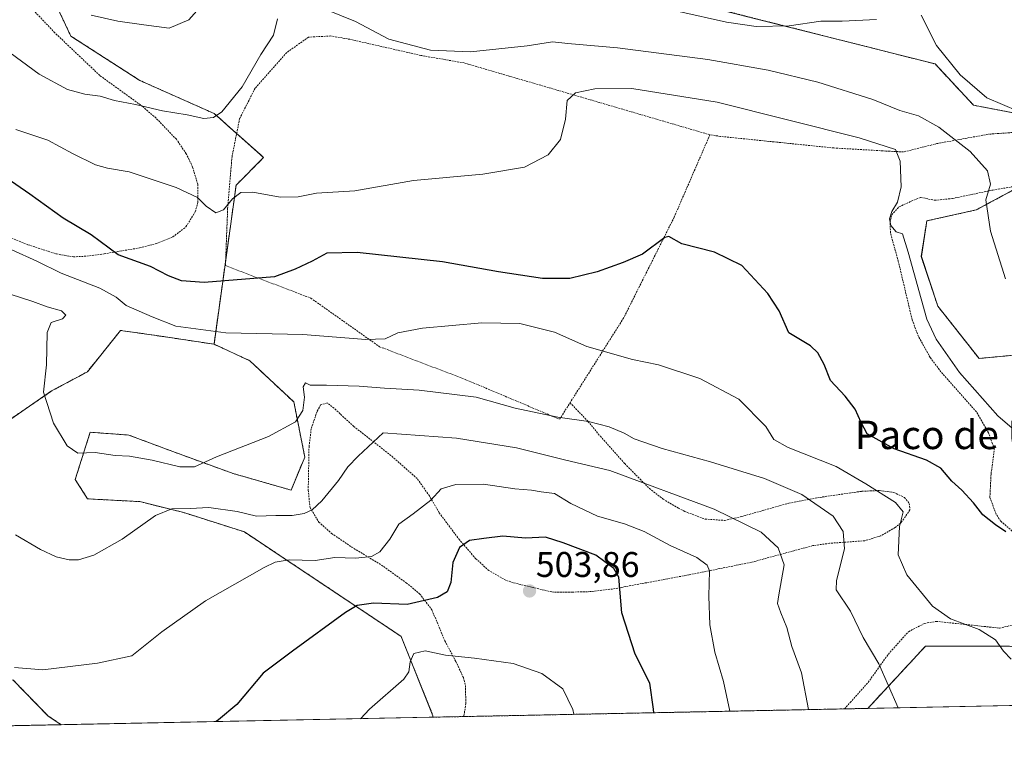
# Model space of a CAD drawing. Units: metres. Extents: x 638426 to 641897, y 4715933 to 4718316.
# Drawn here: x 638705 to 638982, y 4715933 to 4716136 of the extents above; entities that cross this region are included whole.
import ezdxf
from ezdxf.enums import TextEntityAlignment as Align

# ---------------------------------------------------------------- set-up
doc = ezdxf.new("R2010")
doc.units = ezdxf.units.M
doc.header["$MEASUREMENT"] = 0
doc.linetypes.add('TRAZOS', pattern=[0.75, 0.5, -0.25])
for name, color, linetype, lineweight in [('Alambrada', 19, 'TRAZOS', 0), ('Arbolado forestal', 92, 'TRAZOS', 0), ('Arbolado forestal CxS', 92, 'Continuous', 0), ('Carátula', 7, 'Continuous', 5), ('Comarca CxS', 133, 'Continuous', 0), ('Comunidad Autónoma CxS', 142, 'Continuous', 0), ('Cultivos herbáceos CxS', 92, 'Continuous', 0), ('Curva de nivel maestra', 36, 'Continuous', 30), ('Curva de nivel normal', 36, 'Continuous', 0), ('Municipio CxS', 142, 'Continuous', 0), ('Provincia CxS', 1, 'Continuous', 0), ('Punto de cota en terreno', 7, 'Continuous', 0), ('Rótulo de punto de cota en terreno', 19, 'Continuous', 0), ('Texto cartográfico', 19, 'Continuous', 0)]:
    doc.layers.add(name, color=color, linetype=linetype, lineweight=lineweight)
doc.styles.add('Arial', font='txt', dxfattribs={"height": 0.2})

# ---------------------------------------------------------------- blocks, each defined once
blk = doc.blocks.new('*U160')
at = {"layer": 'Cultivos herbáceos CxS', "color": 92, "linetype": 'Continuous', "lineweight": 0}
blk.add_polyline3d([(639034.59, 4715944.46, 485.99), (638943.56, 4715942.62, 486.5), (638959.81, 4715960.14, 481.62), (638983.27, 4715960.14, 479.68), (639016.11, 4715953.1, 482.01), (639034.59, 4715944.46, 485.99)], close=True, dxfattribs=at)
blk = doc.blocks.new('*U176')
at = {"layer": 'Curva de nivel normal', "color": 36, "linetype": 'Continuous', "lineweight": 0}
blk.add_polyline3d([(638983.88, 4715956.45, 480), (638981.69, 4715958.68, 480), (638979.47, 4715961.92, 480), (638974.89, 4715964.8, 480), (638966.84, 4715967.77, 480), (638961.76, 4715971.38, 480), (638954.54, 4715980.18, 480), (638952.13, 4715985.76, 480), (638952.52, 4715993.74, 480), (638953.54, 4715997.86, 480), (638951.35, 4716000.47, 480), (638943.05, 4716005.72, 480), (638934.7, 4716010.61, 480), (638921.24, 4716015.96, 480), (638917.21, 4716018.18, 480), (638914.9, 4716021.82, 480), (638907.31, 4716029.46, 480), (638896.41, 4716035.27, 480), (638884.76, 4716039.14, 480), (638877.44, 4716040.67, 480), (638864.64, 4716044.31, 480), (638855.51, 4716048.35, 480), (638845.84, 4716050.76, 480), (638835.18, 4716050.92, 480), (638818.51, 4716049.41, 480), (638811.55, 4716048.15, 480), (638808.02, 4716046.46, 480), (638802.55, 4716046.27, 480), (638784.84, 4716047.7, 480), (638763.18, 4716048.15, 480), (638749.18, 4716049.98, 480), (638742.56, 4716052.61, 480), (638735.25, 4716055.85, 480), (638732.44, 4716058.16, 480), (638727.79, 4716060.69, 480), (638716.96, 4716064.9, 480), (638710.17, 4716068.3, 480), (638703.12, 4716071.42, 480)], dxfattribs=at)
blk = doc.blocks.new('*U177')
at = {"layer": 'Curva de nivel normal', "color": 36, "linetype": 'Continuous', "lineweight": 0}
blk.add_polyline3d([(638904.82, 4715941.84, 495), (638903.05, 4715950.16, 495), (638900.56, 4715958.47, 495), (638899.2, 4715966.14, 495), (638898.87, 4715974.14, 495), (638899.06, 4715981.28, 495), (638898.43, 4715982.84, 495), (638895.53, 4715985.04, 495), (638888.02, 4715988.4, 495), (638880.75, 4715992.32, 495), (638875.18, 4715994.48, 495), (638867.62, 4715996.62, 495), (638860.19, 4716000.23, 495), (638855.51, 4716003.02, 495), (638851.82, 4716003.48, 495), (638849.08, 4716003.91, 495), (638844.38, 4716004.34, 495), (638835.62, 4716005.58, 495), (638827.82, 4716005.54, 495), (638823.76, 4716004.29, 495), (638820.84, 4716001.16, 495), (638815.84, 4715997.25, 495), (638811.84, 4715994.38, 495), (638809.28, 4715990.15, 495), (638806.45, 4715986.64, 495), (638804.13, 4715985.33, 495), (638799.62, 4715984.8, 495), (638793.84, 4715984.98, 495), (638788.34, 4715984.18, 495), (638781.02, 4715984.4, 495), (638777.12, 4715983.73, 495), (638773.95, 4715982.22, 495), (638757.5, 4715972.81, 495), (638745.26, 4715964.14, 495), (638736.82, 4715957.42, 495), (638727.16, 4715955.35, 495), (638711.79, 4715953.45, 495), (638703.81, 4715954.11, 495)], dxfattribs=at)
blk = doc.blocks.new('*U185')
at = {"layer": 'Curva de nivel normal', "color": 36, "linetype": 'Continuous', "lineweight": 0}
blk.add_polyline3d([(638989.5, 4716016.8, 470), (638980.08, 4716024.8, 470), (638969.31, 4716037.01, 470), (638962.79, 4716046.32, 470), (638960.14, 4716051.96, 470), (638954.92, 4716070.84, 470), (638953.31, 4716075.94, 470), (638951.56, 4716076.52, 470), (638950.01, 4716078.31, 470), (638949.65, 4716080.18, 470), (638950.34, 4716082.24, 470), (638951.96, 4716084.88, 470), (638952.94, 4716089.13, 470), (638952.65, 4716096.34, 470), (638951.39, 4716099.68, 470), (638941.17, 4716102.93, 470), (638901.26, 4716112.93, 470), (638877.3, 4716116.8, 470), (638866.9, 4716116.72, 470), (638861.45, 4716115.56, 470), (638859.08, 4716113.38, 470), (638858.65, 4716108.14, 470), (638857.22, 4716102.47, 470), (638853.79, 4716098.18, 470), (638847.16, 4716094.73, 470), (638835.44, 4716092.72, 470), (638815.9, 4716090.95, 470), (638799.48, 4716088.04, 470), (638788.7, 4716087.36, 470), (638783.51, 4716086.35, 470), (638778.51, 4716086.28, 470), (638770.84, 4716087.69, 470), (638767.44, 4716087.6, 470), (638765.06, 4716085.76, 470), (638762.54, 4716082.66, 470), (638760.41, 4716081.82, 470), (638757.72, 4716083.74, 470), (638755.25, 4716086.18, 470), (638749.25, 4716089.01, 470), (638736.08, 4716093.41, 470), (638729.99, 4716094.41, 470), (638726.58, 4716095.36, 470), (638720.11, 4716098.53, 470), (638713.21, 4716102.31, 470), (638704.26, 4716105.31, 470)], dxfattribs=at)
blk = doc.blocks.new('*U187')
at = {"layer": 'Curva de nivel normal', "color": 36, "linetype": 'Continuous', "lineweight": 0}
for points in [[(638982.26, 4716063.3, 465), (638978.08, 4716076.68, 465), (638976.77, 4716085.47, 465), (638978.07, 4716089.93, 465), (638977.17, 4716093.63, 465), (638972.32, 4716099.11, 465), (638963.51, 4716105.88, 465), (638957.84, 4716109.1, 465), (638952.55, 4716110.62, 465), (638944.99, 4716113.67, 465), (638929.55, 4716118.6, 465), (638915.58, 4716121.98, 465), (638898.6, 4716124.98, 465), (638873.24, 4716128.18, 465), (638859.28, 4716129.41, 465), (638854.99, 4716129.86, 465), (638847.84, 4716128.8, 465), (638831.94, 4716127.08, 465), (638820.72, 4716127.58, 465), (638809.05, 4716130.64, 465), (638799.61, 4716135.64, 465), (638790.83, 4716139.16, 465)], [(638777.72, 4716136.39, 465), (638776.6, 4716131.8, 465), (638773.1, 4716126.3, 465), (638767.84, 4716117.27, 465), (638762.14, 4716110.19, 465), (638759.79, 4716108.6, 465), (638757.07, 4716108.36, 465), (638752.4, 4716109.36, 465), (638745.45, 4716110.5, 465), (638737.86, 4716112.33, 465), (638731.96, 4716113.42, 465), (638727.96, 4716114.6, 465), (638723.61, 4716115.18, 465), (638718.76, 4716116.54, 465), (638710.8, 4716120.77, 465), (638700.87, 4716128.16, 465)]]:
    blk.add_polyline3d(points, dxfattribs=at)
blk = doc.blocks.new('*U190')
at = {"layer": 'Curva de nivel normal', "color": 36, "linetype": 'Continuous', "lineweight": 0}
blk.add_polyline3d([(638702.61, 4716058.98, 485), (638709.04, 4716056.99, 485), (638713.02, 4716055.46, 485), (638717.07, 4716054.36, 485), (638718.27, 4716053.14, 485), (638717.38, 4716052.09, 485), (638714.16, 4716051, 485), (638713.04, 4716048.27, 485), (638712.84, 4716039.14, 485), (638712.03, 4716031.47, 485), (638714.8, 4716022.73, 485), (638718.67, 4716016.44, 485), (638721.68, 4716014.31, 485), (638726.54, 4716014.5, 485), (638732.14, 4716013.69, 485), (638736.14, 4716013.45, 485), (638742.52, 4716012.4, 485), (638750.33, 4716010.5, 485), (638754.4, 4716010.52, 485), (638760.56, 4716013.32, 485), (638775.24, 4716019.05, 485), (638782.76, 4716023.09, 485), (638784.87, 4716026.32, 485), (638785.33, 4716030.04, 485), (638784.98, 4716033, 485), (638785.56, 4716034.09, 485), (638786.9, 4716033.42, 485), (638791.51, 4716033.47, 485), (638800.7, 4716033.2, 485), (638807.76, 4716032.61, 485), (638817.51, 4716031.99, 485), (638833.51, 4716030.06, 485), (638844.51, 4716027, 485), (638856.51, 4716024.46, 485), (638865.11, 4716023.2, 485), (638870.92, 4716021.71, 485), (638875.13, 4716019.95, 485), (638877.93, 4716018.39, 485), (638885.78, 4716015.65, 485), (638899.4, 4716011.92, 485), (638914.57, 4716007.26, 485), (638925.07, 4716002.7, 485), (638933.83, 4715996.61, 485), (638936.61, 4715992.36, 485), (638936.99, 4715987.47, 485), (638934.78, 4715978.57, 485), (638934.66, 4715975.92, 485), (638938.69, 4715969.91, 485), (638942.24, 4715962.56, 485), (638946.64, 4715955.19, 485), (638952.14, 4715942.8, 485)], dxfattribs=at)
blk = doc.blocks.new('*U193')
at = {"layer": 'Curva de nivel normal', "color": 36, "linetype": 'Continuous', "lineweight": 0}
for points in [[(638985.8, 4716110.43, 460), (638977.04, 4716114.14, 460), (638969.51, 4716120.66, 460), (638962.86, 4716128.87, 460), (638958.58, 4716137.35, 460)], [(638946.02, 4716136.18, 460), (638936.41, 4716135.7, 460), (638930.41, 4716135.69, 460), (638921.51, 4716134.39, 460), (638912.18, 4716134.18, 460), (638903.84, 4716135.43, 460), (638890.53, 4716138.46, 460)], [(638755.84, 4716139.43, 460), (638752.84, 4716136.08, 460), (638747.3, 4716133.76, 460), (638740.23, 4716134.66, 460), (638732.87, 4716135.68, 460), (638725.4, 4716137.39, 460)]]:
    blk.add_polyline3d(points, dxfattribs=at)
blk = doc.blocks.new('*U207')
at = {"layer": 'Curva de nivel normal', "color": 36, "linetype": 'Continuous', "lineweight": 0}
blk.add_polyline3d([(638926.89, 4715942.29, 490), (638924.95, 4715952.64, 490), (638922.23, 4715960.04, 490), (638920.79, 4715965.35, 490), (638919.13, 4715969.5, 490), (638918.23, 4715972.06, 490), (638918.59, 4715974.5, 490), (638920.09, 4715982.95, 490), (638918.41, 4715987.76, 490), (638913.61, 4715992.1, 490), (638900.38, 4715998.59, 490), (638871.13, 4716009.42, 490), (638858.76, 4716012.39, 490), (638844.89, 4716015.85, 490), (638828.05, 4716018.54, 490), (638807.38, 4716020.01, 490), (638800.37, 4716013.5, 490), (638797.51, 4716010.46, 490), (638794.84, 4716006.7, 490), (638790.18, 4716000.95, 490), (638787.51, 4715998.39, 490), (638785.26, 4715997.43, 490), (638781.84, 4715996.83, 490), (638777.26, 4715996.81, 490), (638771.82, 4715996.59, 490), (638766.42, 4715997.93, 490), (638758.49, 4715999.06, 490), (638753.18, 4715998.8, 490), (638748.07, 4715998.71, 490), (638743.42, 4715996.82, 490), (638734.07, 4715990.18, 490), (638726.18, 4715985.71, 490), (638721.84, 4715984.33, 490), (638719.18, 4715984.37, 490), (638715.6, 4715985.22, 490), (638711.13, 4715987.25, 490), (638704.1, 4715991.4, 490)], dxfattribs=at)
blk = doc.blocks.new('*U208')
at = {"layer": 'Curva de nivel maestra', "color": 36, "linetype": 'Continuous', "lineweight": 30}
blk.add_polyline3d([(638883.48, 4715941.41, 500), (638883.4, 4715942.41, 500), (638882.32, 4715949.67, 500), (638878.19, 4715957.82, 500), (638874.48, 4715969.51, 500), (638873.63, 4715979.46, 500), (638872.22, 4715981.92, 500), (638867.16, 4715985.67, 500), (638858, 4715989.12, 500), (638853.04, 4715990.76, 500), (638847.39, 4715990.46, 500), (638841.03, 4715990.98, 500), (638835.72, 4715990.38, 500), (638831.72, 4715989.78, 500), (638828.88, 4715987.8, 500), (638826.98, 4715983.65, 500), (638826.4, 4715978.04, 500), (638825.43, 4715975.42, 500), (638822.64, 4715973.82, 500), (638814.2, 4715971.81, 500), (638804.66, 4715972.2, 500), (638800.1, 4715971.5, 500), (638796.84, 4715969.6, 500), (638781.97, 4715958.75, 500), (638773.67, 4715952.52, 500), (638766.28, 4715943.73, 500), (638761.2, 4715939.45, 500), (638760.48, 4715938.92, 500)], dxfattribs=at)
blk = doc.blocks.new('*U214')
at = {"layer": 'Curva de nivel maestra', "color": 36, "linetype": 'Continuous', "lineweight": 30}
blk.add_polyline3d([(638982.32, 4715992.21, 475), (638979.4, 4715994.2, 475), (638975.92, 4715997.01, 475), (638973.22, 4716000.41, 475), (638969.99, 4716003.98, 475), (638967.18, 4716006.47, 475), (638964.12, 4716010.08, 475), (638960.06, 4716012.35, 475), (638950.98, 4716015.54, 475), (638943.39, 4716019.75, 475), (638941.71, 4716022.94, 475), (638940.06, 4716026.66, 475), (638937.2, 4716030.38, 475), (638933.13, 4716034.73, 475), (638931.3, 4716039.27, 475), (638929.58, 4716042.48, 475), (638927.43, 4716044.51, 475), (638921.43, 4716048.14, 475), (638918.69, 4716054.31, 475), (638915.52, 4716059.18, 475), (638908.2, 4716067.07, 475), (638900.55, 4716070.84, 475), (638891.35, 4716073.1, 475), (638887.72, 4716075.24, 475), (638886.58, 4716074.88, 475), (638880.24, 4716070.26, 475), (638874.84, 4716067.87, 475), (638867.51, 4716065.24, 475), (638859.84, 4716063.44, 475), (638852.18, 4716063.45, 475), (638839.82, 4716065.25, 475), (638824.06, 4716068.06, 475), (638800.15, 4716070.72, 475), (638791.56, 4716070.48, 475), (638787.52, 4716068.26, 475), (638782.66, 4716066.03, 475), (638776.87, 4716063.83, 475), (638757.15, 4716062.24, 475), (638750.81, 4716062.78, 475), (638747.07, 4716064.12, 475), (638742.1, 4716066.75, 475), (638732.96, 4716070.01, 475), (638725.4, 4716075.67, 475), (638717.5, 4716080.36, 475), (638708.14, 4716087.07, 475), (638698.67, 4716093.57, 475)], dxfattribs=at)
blk = doc.blocks.new('5PATER')
at = {"layer": 'Carátula', "linetype": 'Continuous', "lineweight": 5}
h = blk.add_hatch(color=250, dxfattribs=at)
edge = h.paths.add_edge_path()
edge.add_ellipse((0, 0.01), major_axis=(-1.33, -1.34), ratio=0.999422, start_angle=0, end_angle=360)
blk = doc.blocks.new('*U226')
at = {"layer": 'Alambrada', "color": 19, "linetype": 'TRAZOS', "lineweight": 0}
for points in [[(638937.03, 4715942.49, 488.17), (638938.64, 4715944.27, 487.72), (638943.67, 4715949.92, 486.61), (638949.34, 4715957.89, 484.4), (638955.03, 4715964.18, 482.32), (638959.51, 4715966.51, 481.13), (638962.78, 4715967.08, 480.62), (638980.55, 4715965.19, 479.68), (638985.57, 4715966.3, 479.18), (638989.17, 4715969.61, 478.54), (638990.04, 4715971.59, 478.16), (638991.08, 4715977.44, 477.38), (638991.19, 4715982.39, 476.86), (638990.03, 4715987.23, 476.53), (638988.78, 4715989.08, 476.2), (638984.69, 4715991.96, 475.51), (638980.89, 4715995.24, 474.77), (638979.62, 4715997.23, 474.46), (638977.87, 4716001.91, 473.97), (638978.21, 4716008.56, 473.35), (638979.11, 4716015.57, 472.32), (638977.48, 4716020.09, 472.66), (638974.07, 4716025.97, 472.69), (638964.12, 4716037.18, 472.64), (638961.1, 4716041.22, 472.56), (638957.78, 4716047.13, 472.22), (638956.03, 4716051.84, 472.2), (638952.14, 4716068.23, 471.22), (638949.93, 4716076.21, 470.38), (638949.82, 4716079.19, 470.19), (638950.3, 4716081.3, 469.98), (638952.35, 4716083.55, 469.97), (638955.8, 4716085.12, 468.92), (638958.44, 4716086.18, 467.72), (638962.37, 4716085.38, 466.86), (638967.42, 4716085.88, 466.29), (638978.71, 4716088.26, 464.99), (638986.57, 4716089.56, 463.84), (638996.37, 4716090.75, 462.23), (639010.78, 4716092.11, 459.72), (639019.69, 4716093.52, 458.11), (639021.36, 4716094.76, 457.82), (639021.4, 4716095.64, 457.76), (639021.04, 4716096.93, 457.54), (639019.64, 4716098.71, 457.43), (639014.48, 4716101.4, 457.56), (639008.26, 4716102.97, 458.15), (638998.44, 4716104.35, 459.63), (638987.19, 4716104.63, 460.95), (638977.34, 4716103.93, 463.05), (638963.01, 4716101.29, 466.4), (638953.58, 4716098.97, 469.79), (638948.62, 4716099.21, 470.54), (638934.03, 4716100.08, 471.8), (638917.98, 4716101.71, 473.82), (638902.16, 4716103.33, 474.43), (638899.21, 4716103.79, 474.67)], [(638859.92, 4716028.5, 484.44), (638864.96, 4716023.27, 485.35), (638868.44, 4716019.07, 485.93), (638875.28, 4716011.39, 489), (638882.21, 4716004.41, 490.66), (638886.06, 4716001.43, 491.52), (638890.37, 4715998.89, 491.61), (638892.14, 4715997.95, 491.74), (638897.85, 4715995.81, 491.48), (638903.3, 4715995.44, 490.89), (638908.07, 4715996.51, 489.94), (638921.37, 4716000.29, 486.81), (638930.87, 4716002.04, 484.5), (638941.91, 4716003.63, 481.21), (638946.81, 4716003.84, 480.13), (638950.89, 4716003.3, 479.51), (638953.85, 4716001.89, 479.54), (638955.23, 4716000.23, 479.53), (638955.42, 4715998.38, 479.71), (638952.82, 4715994.66, 480.21), (638951.26, 4715993.44, 480.59), (638947.19, 4715991.1, 482.05), (638942.73, 4715989.73, 483.77), (638932.82, 4715989.01, 487.59), (638928.1, 4715988.35, 490.76), (638910.8, 4715983.66, 493.23), (638893.25, 4715980.14, 496.21), (638871.87, 4715976.17, 501.23), (638865.53, 4715975.43, 502.63), (638860.59, 4715975.3, 503.29), (638854.81, 4715975.33, 503.84), (638843.96, 4715977.94, 503.61), (638841.89, 4715978.63, 503.32), (638837.14, 4715981.34, 502.42), (638833.44, 4715984.68, 501.99), (638828.87, 4715989.97, 499.77), (638823.18, 4715997.57, 496.81), (638820.41, 4716002.34, 494.74), (638816.98, 4716007.19, 493.58), (638809.6, 4716013.69, 491.38), (638799.16, 4716021.86, 489.76), (638793.62, 4716026.96, 486.93), (638791.67, 4716028.44, 486.42), (638789.85, 4716027.89, 485.81), (638788.85, 4716026.05, 485.88), (638787.21, 4716021.18, 485.95), (638786.6, 4716016.3, 486.74), (638786.37, 4716003.93, 489.04), (638786.87, 4715999.06, 489.87), (638789.33, 4715994.97, 491.23), (638792.94, 4715991.77, 492.78), (638798.58, 4715987.96, 494.48), (638806.93, 4715982.9, 496.41), (638813.91, 4715977.92, 499.06), (638817.67, 4715974.82, 499.63), (638821.12, 4715970.3, 501.11), (638824.76, 4715961.57, 503.88), (638827.85, 4715955.81, 505.69), (638829.96, 4715951.27, 506.85), (638830.54, 4715949.02, 507.19), (638830.64, 4715944.03, 507.86), (638830.08, 4715940.33, 508.33)]]:
    blk.add_polyline3d(points, dxfattribs=at)

msp = doc.modelspace()

# ---------------------------------------------------------------- linework, layer by layer
at = {"layer": 'Alambrada', "color": 19, "linetype": 'TRAZOS', "lineweight": 0}
for points in [[(638700.24, 4716075.83, 479.55), (638707.64, 4716072.9, 480), (638715.62, 4716070.3, 479.88), (638720.44, 4716069.5, 479.66), (638724.19, 4716069.67, 479.33), (638729.03, 4716070.34, 476.33), (638739.01, 4716072.01, 473.7), (638743.73, 4716073.22, 474.43), (638748.32, 4716075.07, 472.72), (638752.03, 4716077.93, 473.41), (638754.64, 4716082.16, 471.88), (638755.38, 4716084.85, 471.17), (638755.32, 4716089.9, 469.76), (638753.88, 4716094.73, 468.52), (638752.12, 4716098.44, 468.94), (638749.32, 4716102.52, 468.2), (638743.61, 4716108.47, 467.79), (638739.87, 4716111.72, 467.08), (638727.82, 4716120.44, 463.58), (638715.17, 4716132.46, 462.55), (638708.26, 4716139.72, 462.54), (638707.25, 4716143.4, 463.1), (638706.55, 4716148.46, 461.32), (638704.39, 4716150.7, 461.2)], [(638899.21, 4716103.79, 474.67), (638830.17, 4716123.97, 466.71), (638817.99, 4716126.08, 466.35), (638798.1, 4716130.6, 466.65), (638792.76, 4716131.54, 466.98), (638786.46, 4716131.22, 467.38), (638780.34, 4716126.9, 466.38), (638771.44, 4716116.85, 466.74), (638767.1, 4716108.32, 466.11), (638764.96, 4716097.65, 467.67), (638763.73, 4716083.13, 470.86), (638763.12, 4716067.02, 474.09), (638787.1, 4716057.89, 477.1), (638806.4, 4716044.24, 481.37), (638830.67, 4716034.98, 483.42), (638856.98, 4716023.86, 485.31), (638859.92, 4716028.5, 484.44)], [(638899.21, 4716103.79, 474.67), (638889.19, 4716080.66, 475.01), (638874.96, 4716052.29, 478.56), (638859.92, 4716028.5, 484.44)]]:
    msp.add_polyline3d(points, dxfattribs=at)
at = {"layer": 'Arbolado forestal', "color": 92, "linetype": 'TRAZOS', "lineweight": 0}
for points in [[(638759.9, 4716044.95, 480.89), (638763.18, 4716068.5, 473), (638766.12, 4716089.66, 468.93), (638773.85, 4716097.39, 467.67), (638766.26, 4716104.14, 466.08), (638759.93, 4716109.76, 464.85), (638739.06, 4716119.04, 463.1), (638719.69, 4716131.5, 461.36), (638711.35, 4716149.24, 459.07), (638711.26, 4716169.58, 455.46), (638712.48, 4716187.26, 452.17), (638713.63, 4716203.84, 446.91)], [(638713.63, 4716203.84, 446.91), (638761.48, 4716193.28, 447.38), (638769.99, 4716187.1, 448.79), (638796.27, 4716184.78, 449.16), (638807.86, 4716188.64, 449.21), (638832.6, 4716180.14, 450.39), (638851.15, 4716180.14, 450.91), (638855.79, 4716168.54, 454.77), (638860.43, 4716156.94, 455.48), (638889.81, 4716149.98, 456.92), (638890.42, 4716141.91, 458.67), (638962.47, 4716123.68, 460.85), (638973.29, 4716112.08, 461.01), (639025.86, 4716102.03, 455.63)], [(638759.9, 4716044.95, 480.89), (638744.44, 4716047.27, 481.13), (638733.62, 4716048.82, 481.47), (638724.34, 4716037.22, 482.56), (638714.29, 4716031.8, 484.32), (638699.6, 4716021.75, 488.09), (638694.43, 4716010.19, 489.85), (638689.55, 4716001.64, 491.29), (638666.54, 4716001.15, 497.03), (638629.26, 4716006.28, 506.85), (638595.24, 4716010.92, 513.19), (638572.83, 4716020.2, 515.34), (638553.5, 4716023.3, 516.09), (638544.22, 4716027.94, 515.54), (638546.37, 4716039.92, 514.45), (638544.41, 4716052.62, 514.32), (638527.99, 4716062.74, 512.43), (638514.08, 4716071.25, 510.3), (638499.26, 4716068.27, 508.1), (638489.08, 4716073.3, 505.44), (638473.88, 4716085.94, 501.59), (638469.14, 4716092.79, 500.14)], [(638984.12, 4716088.11, 463.98), (638974.06, 4716082.69, 465.23), (638960.15, 4716079.6, 467.22), (638958.6, 4716069.55, 468.12), (638963.24, 4716055.63, 467.83), (638974.84, 4716040.93, 467.46), (638998.8, 4716043.25, 464.29)], [(638821.39, 4715940.16, 507.31), (638821.42, 4715940.51, 507.29), (638812.5, 4715962.83, 502.85), (638798.58, 4715972.11, 499.51), (638784.67, 4715981.39, 495.75), (638768.44, 4715992.22, 492.36), (638751.43, 4715997.63, 490.16), (638739.06, 4716000.72, 488.9), (638724.37, 4716001.5, 487.74), (638720.92, 4716006.97, 486.39), (638725.11, 4716020.2, 483.78), (638735.94, 4716019.43, 483.22), (638748.3, 4716014.79, 484.13), (638765.31, 4716008.6, 485.88), (638781.54, 4716003.96, 487.59), (638785.41, 4716013.24, 486.72), (638782.32, 4716028.71, 484.28), (638769.95, 4716040.31, 481.86), (638759.9, 4716044.95, 480.89)], [(638716.94, 4715938.04, 497.64), (638668.18, 4715937.06, 502.45), (638656.19, 4715936.82, 504.48), (638654.76, 4715936.79, 504.69), (638653.33, 4715936.76, 504.91), (638648.14, 4715936.65, 505.88), (638629.3, 4715936.27, 509.41), (638472.32, 4715933.1, 486.45), (638470.75, 4716011.83, 508.27), (638470.63, 4716018.07, 508.9), (638470.59, 4716019.81, 509.02), (638470.59, 4716019.91, 509.03), (638470.55, 4716021.74, 509.14), (638470.46, 4716026.63, 509.33)], [(638470.46, 4716026.63, 509.33), (638508.66, 4716007.83, 511.56), (638527.21, 4716002.53, 512.92), (638568.19, 4715990.82, 514.75), (638613.8, 4715979.99, 508.73), (638622.65, 4715970.34, 506.66), (638639.31, 4715958.34, 503.84), (638703.47, 4715950.6, 495.36), (638713.25, 4715940.57, 497.26), (638716.94, 4715938.04, 497.64)], [(639034.59, 4715944.47, 485.99), (639016.11, 4715953.1, 482.01), (638983.27, 4715960.14, 479.68), (638959.81, 4715960.14, 481.62), (638943.56, 4715942.63, 486.5)], [(638943.56, 4715942.63, 486.5), (638937.03, 4715942.49, 487.87), (638830.08, 4715940.33, 507.87), (638821.39, 4715940.16, 507.31)]]:
    msp.add_polyline3d(points, dxfattribs=at)
at = {"layer": 'Arbolado forestal CxS', "color": 92, "linetype": 'Continuous', "lineweight": 0}
for points in [[(638680.54, 4716210.17, 447.74), (638713.63, 4716203.84, 446.91), (638711.26, 4716169.58, 455.46), (638711.35, 4716149.24, 459.07), (638719.69, 4716131.5, 461.36), (638739.06, 4716119.04, 463.1), (638759.94, 4716109.76, 464.85), (638773.85, 4716097.39, 467.67), (638766.12, 4716089.65, 468.93), (638759.9, 4716044.95, 480.89), (638744.44, 4716047.27, 481.13), (638733.62, 4716048.82, 481.47), (638724.34, 4716037.22, 482.56), (638714.29, 4716031.8, 484.32), (638699.6, 4716021.75, 488.09)], [(638983.27, 4715960.14, 479.68), (638959.81, 4715960.14, 481.62), (638943.56, 4715942.62, 486.5), (638821.39, 4715940.16, 507.31), (638821.42, 4715940.51, 507.29), (638812.5, 4715962.83, 502.85), (638798.58, 4715972.11, 499.51), (638784.67, 4715981.39, 495.75), (638768.44, 4715992.21, 492.36), (638751.43, 4715997.63, 490.16), (638739.06, 4716000.72, 488.9), (638724.37, 4716001.5, 487.74), (638720.93, 4716006.97, 486.39), (638725.11, 4716020.2, 483.78), (638735.94, 4716019.43, 483.22), (638748.31, 4716014.79, 484.13), (638765.31, 4716008.6, 485.88), (638781.55, 4716003.96, 487.59), (638785.41, 4716013.24, 486.72), (638782.32, 4716028.71, 484.28), (638769.95, 4716040.31, 481.86), (638759.9, 4716044.95, 480.89), (638766.12, 4716089.65, 468.93), (638773.85, 4716097.39, 467.67), (638759.94, 4716109.76, 464.85), (638739.06, 4716119.04, 463.1), (638719.69, 4716131.5, 461.36), (638711.35, 4716149.24, 459.07)], [(638890.42, 4716141.91, 458.67), (638962.47, 4716123.68, 460.85), (638973.29, 4716112.08, 461.01), (639025.86, 4716102.03, 455.63)], [(638984.12, 4716088.11, 463.98), (638974.07, 4716082.69, 465.23), (638960.15, 4716079.6, 467.22), (638958.61, 4716069.55, 468.12), (638963.24, 4716055.63, 467.83), (638974.84, 4716040.93, 467.46), (638998.8, 4716043.25, 464.29)]]:
    msp.add_polyline3d(points, dxfattribs=at)
msp.add_polyline3d([(638716.94, 4715938.04, 497.64), (638472.32, 4715933.1, 486.45), (638470.46, 4716026.63, 509.33), (638508.66, 4716007.83, 511.56), (638568.19, 4715990.82, 514.75), (638613.8, 4715979.99, 508.73), (638622.65, 4715970.34, 506.66), (638639.31, 4715958.34, 503.84), (638703.47, 4715950.6, 495.36), (638713.25, 4715940.57, 497.26), (638716.94, 4715938.04, 497.64)], close=True, dxfattribs=at)
at = {"layer": 'Comarca CxS', "color": 133, "linetype": 'Continuous', "lineweight": 0}
msp.add_polyline3d([(641891.62, 4716002.21, 434.45), (638472.32, 4715933.1, 486.45), (638426.22, 4718246.5, 551.59), (641844.36, 4718315.58, 463.25), (641891.62, 4716002.21, 434.45)], close=True, dxfattribs=at)
msp.add_polyline3d([(641891.62, 4716002.21, 434.45), (638472.32, 4715933.1, 486.45), (638426.22, 4718246.5, 551.59), (641844.36, 4718315.58, 463.25), (641891.62, 4716002.21, 434.45)], close=True, dxfattribs=at)
at = {"layer": 'Comunidad Autónoma CxS', "color": 142, "linetype": 'Continuous', "lineweight": 0}
msp.add_polyline3d([(641891.62, 4716002.21, 434.45), (638472.32, 4715933.1, 486.45), (638426.22, 4718246.5, 551.59), (641191.98, 4718302.4, 474.46), (641844.36, 4718315.58, 463.25), (641863.12, 4717397.2, 401.65), (641891.62, 4716002.21, 434.45)], close=True, dxfattribs=at)
msp.add_polyline3d([(641891.62, 4716002.21, 434.45), (638472.32, 4715933.1, 486.45), (638426.22, 4718246.5, 551.59), (641191.98, 4718302.4, 474.46), (641844.36, 4718315.58, 463.25), (641863.12, 4717397.2, 401.65), (641891.62, 4716002.21, 434.45)], close=True, dxfattribs=at)
at = {"layer": 'Cultivos herbáceos CxS', "color": 92, "linetype": 'Continuous', "lineweight": 0}
for points in [[(639025.86, 4716102.03, 455.63), (638973.29, 4716112.08, 461.01), (638962.47, 4716123.68, 460.85), (638890.42, 4716141.91, 458.67), (638889.81, 4716149.98, 456.92), (638860.43, 4716156.94, 455.48), (638855.79, 4716168.54, 454.77), (638851.15, 4716180.14, 450.91), (638832.6, 4716180.14, 450.39), (638807.86, 4716188.64, 449.21), (638796.27, 4716184.78, 449.16), (638769.99, 4716187.1, 448.79), (638761.48, 4716193.28, 447.38), (638713.63, 4716203.84, 446.91), (638680.54, 4716210.17, 447.74)], [(638713.63, 4716203.84, 446.91), (638761.48, 4716193.28, 447.38), (638769.99, 4716187.1, 448.79), (638796.27, 4716184.78, 449.16), (638807.86, 4716188.64, 449.21), (638832.6, 4716180.14, 450.39), (638851.15, 4716180.14, 450.91), (638855.79, 4716168.54, 454.77), (638860.43, 4716156.94, 455.48), (638889.81, 4716149.98, 456.92), (638890.42, 4716141.91, 458.67), (638962.47, 4716123.68, 460.85), (638973.29, 4716112.08, 461.01), (639025.86, 4716102.03, 455.63)], [(638759.9, 4716044.95, 480.89), (638744.44, 4716047.27, 481.13), (638733.62, 4716048.82, 481.47), (638724.34, 4716037.22, 482.56), (638714.29, 4716031.8, 484.32), (638699.6, 4716021.75, 488.09), (638694.43, 4716010.19, 489.85), (638689.55, 4716001.64, 491.29), (638666.54, 4716001.15, 497.03), (638629.26, 4716006.28, 506.85), (638595.24, 4716010.92, 513.19), (638572.83, 4716020.2, 515.34), (638553.5, 4716023.3, 516.09), (638544.22, 4716027.94, 515.54), (638546.37, 4716039.92, 514.45), (638544.41, 4716052.62, 514.32), (638527.99, 4716062.74, 512.43), (638514.08, 4716071.25, 510.3), (638499.26, 4716068.27, 508.1), (638489.08, 4716073.3, 505.44), (638473.88, 4716085.94, 501.59), (638469.14, 4716092.79, 500.14)], [(638984.12, 4716088.11, 463.98), (638974.06, 4716082.69, 465.23), (638960.15, 4716079.6, 467.22), (638958.6, 4716069.55, 468.12), (638963.24, 4716055.63, 467.83), (638974.84, 4716040.93, 467.46), (638998.8, 4716043.25, 464.29)], [(638998.8, 4716043.25, 464.29), (638974.84, 4716040.93, 467.46), (638963.24, 4716055.63, 467.83), (638958.61, 4716069.55, 468.12), (638960.15, 4716079.6, 467.22), (638974.07, 4716082.69, 465.23), (638984.12, 4716088.11, 463.98)], [(638699.6, 4716021.75, 488.09), (638714.29, 4716031.8, 484.32), (638724.34, 4716037.22, 482.56), (638733.62, 4716048.82, 481.47), (638744.44, 4716047.27, 481.13), (638759.9, 4716044.95, 480.89), (638759.9, 4716044.95, 480.89), (638769.95, 4716040.31, 481.86), (638782.32, 4716028.71, 484.28), (638785.41, 4716013.24, 486.72), (638781.55, 4716003.96, 487.59), (638765.31, 4716008.6, 485.88), (638748.31, 4716014.79, 484.13), (638735.94, 4716019.43, 483.22), (638725.11, 4716020.2, 483.78), (638720.93, 4716006.97, 486.39), (638724.37, 4716001.5, 487.74), (638739.06, 4716000.72, 488.9), (638751.43, 4715997.63, 490.16), (638768.44, 4715992.21, 492.36), (638784.67, 4715981.39, 495.75), (638798.58, 4715972.11, 499.51), (638812.5, 4715962.83, 502.85), (638821.42, 4715940.51, 507.29), (638821.39, 4715940.16, 507.31), (638716.94, 4715938.04, 497.64), (638713.25, 4715940.57, 497.26), (638703.47, 4715950.6, 495.36)], [(638821.39, 4715940.16, 507.31), (638821.42, 4715940.51, 507.29), (638812.5, 4715962.83, 502.85), (638798.58, 4715972.11, 499.51), (638784.67, 4715981.39, 495.75), (638768.44, 4715992.22, 492.36), (638751.43, 4715997.63, 490.16), (638739.06, 4716000.72, 488.9), (638724.37, 4716001.5, 487.74), (638720.92, 4716006.97, 486.39), (638725.11, 4716020.2, 483.78), (638735.94, 4716019.43, 483.22), (638748.3, 4716014.79, 484.13), (638765.31, 4716008.6, 485.88), (638781.54, 4716003.96, 487.59), (638785.41, 4716013.24, 486.72), (638782.32, 4716028.71, 484.28), (638769.95, 4716040.31, 481.86), (638759.9, 4716044.95, 480.89)], [(638470.46, 4716026.63, 509.33), (638508.66, 4716007.83, 511.56), (638527.21, 4716002.53, 512.92), (638568.19, 4715990.82, 514.75), (638613.8, 4715979.99, 508.73), (638622.65, 4715970.34, 506.66), (638639.31, 4715958.34, 503.84), (638703.47, 4715950.6, 495.36), (638713.25, 4715940.57, 497.26), (638716.94, 4715938.04, 497.64)], [(639034.59, 4715944.47, 485.99), (639016.11, 4715953.1, 482.01), (638983.27, 4715960.14, 479.68), (638959.81, 4715960.14, 481.62), (638943.56, 4715942.63, 486.5)], [(639034.59, 4715944.47, 485.99), (638943.56, 4715942.63, 486.5)], [(638821.39, 4715940.16, 507.31), (638716.94, 4715938.04, 497.64)]]:
    msp.add_polyline3d(points, dxfattribs=at)
at = {"layer": 'Curva de nivel normal', "color": 36, "linetype": 'Continuous', "lineweight": 0}
msp.add_polyline3d([(638861.03, 4715940.96, 505), (638860.74, 4715942.36, 505), (638857.88, 4715948.16, 505), (638851.97, 4715952.46, 505), (638843.92, 4715955.22, 505), (638833.12, 4715956.75, 505), (638824.91, 4715957.54, 505), (638819.25, 4715958.84, 505), (638816.08, 4715958.02, 505), (638815.04, 4715955.72, 505), (638814.6, 4715952.87, 505), (638813.25, 4715950.8, 505), (638803.56, 4715942.43, 505), (638801.04, 4715939.74, 505)], dxfattribs=at)
at = {"layer": 'Municipio CxS', "color": 142, "linetype": 'Continuous', "lineweight": 0}
msp.add_polyline3d([(641891.62, 4716002.21, 434.45), (638472.32, 4715933.1, 486.45), (638426.22, 4718246.5, 551.59), (641191.98, 4718302.4, 474.46)], dxfattribs=at)
msp.add_polyline3d([(641891.62, 4716002.21, 434.45), (638472.32, 4715933.1, 486.45), (638426.22, 4718246.5, 551.59), (641191.98, 4718302.4, 474.46)], dxfattribs=at)
at = {"layer": 'Provincia CxS', "color": 1, "linetype": 'Continuous', "lineweight": 0}
msp.add_polyline3d([(641891.62, 4716002.21, 434.45), (638472.32, 4715933.1, 486.45), (638426.22, 4718246.5, 551.59), (641844.36, 4718315.58, 463.25), (641891.62, 4716002.21, 434.45)], close=True, dxfattribs=at)
msp.add_polyline3d([(641891.62, 4716002.21, 434.45), (638472.32, 4715933.1, 486.45), (638426.22, 4718246.5, 551.59), (641844.36, 4718315.58, 463.25), (641891.62, 4716002.21, 434.45)], close=True, dxfattribs=at)

# ---------------------------------------------------------------- block references
at = {"layer": 'Alambrada', "color": 19, "linetype": 'TRAZOS', "lineweight": 0}
msp.add_blockref('*U226', (0, 0), dxfattribs=at)
at = {"layer": 'Cultivos herbáceos CxS', "color": 92, "linetype": 'Continuous', "lineweight": 0}
msp.add_blockref('*U160', (0, 0), dxfattribs=at)
at = {"layer": 'Curva de nivel maestra', "color": 36, "linetype": 'Continuous', "lineweight": 30}
for name in ['*U208', '*U214']:
    msp.add_blockref(name, (0, 0), dxfattribs=at)
at = {"layer": 'Curva de nivel normal', "color": 36, "linetype": 'Continuous', "lineweight": 0}
for name in ['*U177', '*U207', '*U190', '*U176', '*U185', '*U187', '*U193']:
    msp.add_blockref(name, (0, 0), dxfattribs=at)
at = {"layer": 'Punto de cota en terreno', "linetype": 'Continuous', "lineweight": 0}
msp.add_blockref('5PATER', (638848.54, 4715975.61, 503.86), dxfattribs=at)

# ---------------------------------------------------------------- texts
at = {"layer": 'Rótulo de punto de cota en terreno', "color": 19, "linetype": 'Continuous', "lineweight": 0, "style": 'Arial'}
msp.add_text('503,86', height=7, dxfattribs=at).set_placement((638850.3, 4715977.37), align=Align.BOTTOM_LEFT)
at = {"layer": 'Texto cartográfico', "color": 19, "linetype": 'Continuous', "lineweight": 0, "style": 'Arial'}
msp.add_text('Paco de Uñesa', height=8, dxfattribs=at).set_placement((638977.28, 4716019.48), align=Align.MIDDLE_CENTER)

doc.saveas('drawing.dxf')
